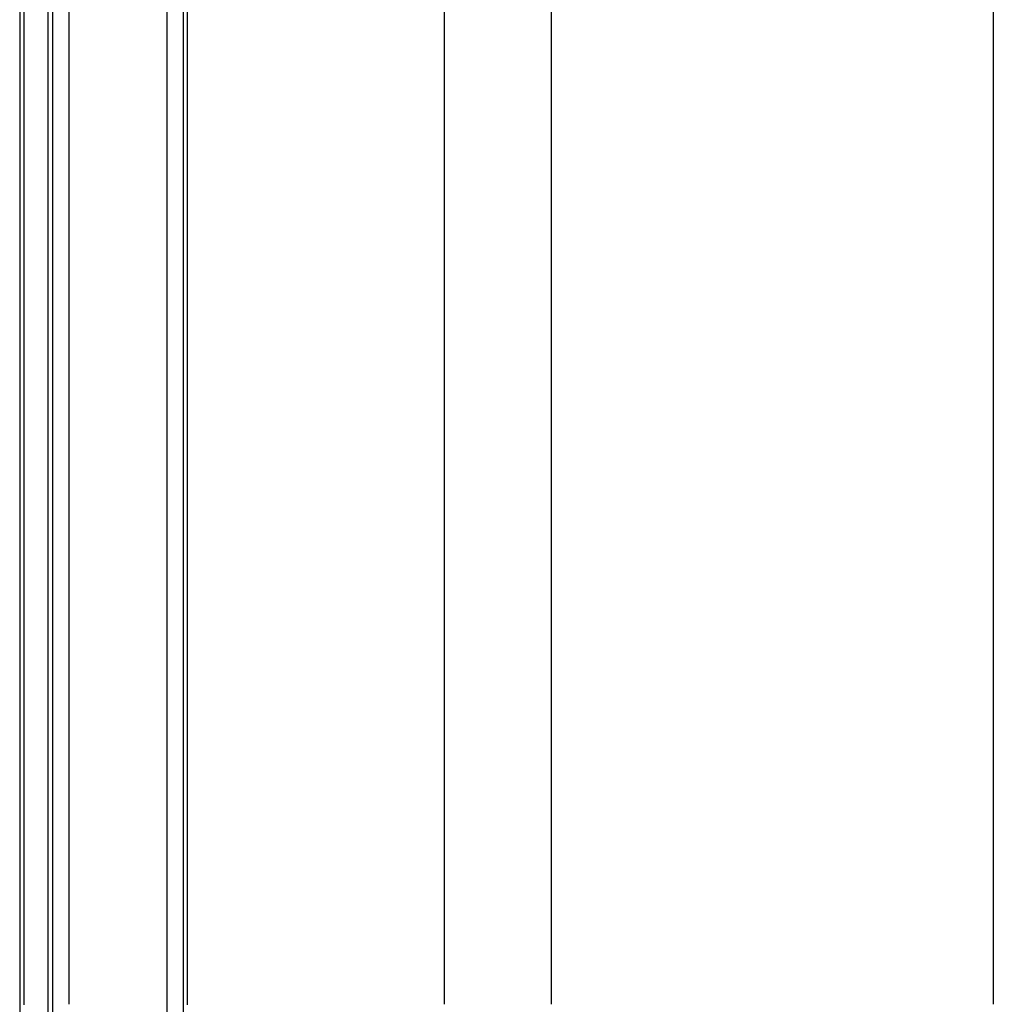
# Model space of a CAD drawing. Units: centimetres. Extents: x -2464 to 6012523, y 1967 to 6248650.
# Drawn here: x 5366305 to 5369090, y 5232857 to 5235673 of the extents above; entities that cross this region are included whole.
import ezdxf

# ---------------------------------------------------------------- set-up
doc = ezdxf.new("R2010")
doc.units = ezdxf.units.CM
doc.layers.get('0').update_dxf_attribs({"lineweight": 15})
doc.layers.add('KUTIJA ZA PUHALO', color=1, linetype='Continuous', lineweight=15)

# ---------------------------------------------------------------- blocks, each defined once
blk = doc.blocks.new('kutija za puhalo')
at = {"layer": 'KUTIJA ZA PUHALO', "lineweight": 25}
for p, q in [((87.2801, -619.7046), (87.0015, -619.7046)), ((87.558, -619.7046), (87.2801, -619.7046)), ((87.8344, -619.7046), (87.558, -619.7046)), ((88.1087, -619.7046), (87.8344, -619.7046)), ((88.3801, -619.7046), (88.1087, -619.7046)), ((88.648, -619.7046), (88.3801, -619.7046)), ((88.9117, -619.7046), (88.648, -619.7046)), ((89.1705, -619.7046), (88.9117, -619.7046)), ((89.4237, -619.7046), (89.1705, -619.7046)), ((89.6707, -619.7046), (89.4237, -619.7046)), ((89.9108, -619.7046), (89.6707, -619.7046)), ((90.1435, -619.7046), (89.9108, -619.7046)), ((87.0015, -625.1046), (87.3213, -625.1046)), ((87.3213, -625.1046), (87.64, -625.1046)), ((87.64, -625.1046), (87.9566, -625.1046)), ((87.9566, -625.1046), (88.2699, -625.1046)), ((88.2699, -625.1046), (88.579, -625.1046)), ((88.579, -625.1046), (88.8826, -625.1046)), ((88.8826, -625.1046), (89.18, -625.1046)), ((89.18, -625.1046), (89.4699, -625.1046)), ((89.4699, -625.1046), (89.7515, -625.1046)), ((89.7515, -625.1046), (90.0238, -625.1046)), ((90.0238, -625.1046), (90.2859, -625.1046)), ((87.0015, -626.4108), (87.3295, -626.4108)), ((87.3295, -626.4108), (87.6565, -626.4108)), ((87.6565, -626.4108), (87.9814, -626.4108)), ((87.9814, -626.4108), (88.3033, -626.4108)), ((88.3033, -626.4108), (88.621, -626.4108)), ((88.621, -626.4108), (88.9337, -626.4108)), ((88.9337, -626.4108), (89.2402, -626.4108)), ((89.2402, -626.4108), (89.5398, -626.4108)), ((89.5398, -626.4108), (89.8313, -626.4108)), ((89.8313, -626.4108), (90.1139, -626.4108)), ((87, -629.5546), (87.2866, -629.5546)), ((87.2866, -629.5546), (87.5725, -629.5546)), ((87.5725, -629.5546), (87.857, -629.5546)), ((87.857, -629.5546), (88.1395, -629.5546)), ((88.1395, -629.5546), (88.4192, -629.5546)), ((88.4192, -629.5546), (88.6956, -629.5546)), ((88.6956, -629.5546), (88.9678, -629.5546)), ((88.9678, -629.5546), (89.2354, -629.5546)), ((89.2354, -629.5546), (89.4976, -629.5546)), ((89.4976, -629.5546), (89.7538, -629.5546)), ((89.7538, -629.5546), (90.0033, -629.5546)), ((90.0033, -629.5546), (90.2456, -629.5546)), ((92.9015, -629.6046), (81.1015, -629.6046)), ((87.0015, -629.8046), (86.6992, -629.8046)), ((87.3039, -629.8046), (87.0015, -629.8046)), ((87.6056, -629.8046), (87.3039, -629.8046)), ((87.9059, -629.8046), (87.6056, -629.8046)), ((88.2041, -629.8046), (87.9059, -629.8046)), ((88.4997, -629.8046), (88.2041, -629.8046)), ((88.7918, -629.8046), (88.4997, -629.8046)), ((89.0799, -629.8046), (88.7918, -629.8046)), ((89.3632, -629.8046), (89.0799, -629.8046)), ((89.6412, -629.8046), (89.3632, -629.8046)), ((89.9132, -629.8046), (89.6412, -629.8046)), ((90.1786, -629.8046), (89.9132, -629.8046)), ((87.3039, -631.0046), (87.0015, -631.0046)), ((87.6055, -631.0046), (87.3039, -631.0046)), ((87.9058, -631.0046), (87.6055, -631.0046)), ((88.2041, -631.0046), (87.9058, -631.0046)), ((88.4996, -631.0046), (88.2041, -631.0046)), ((88.7918, -631.0046), (88.4996, -631.0046)), ((89.0798, -631.0046), (88.7918, -631.0046)), ((89.3632, -631.0046), (89.0798, -631.0046)), ((89.6412, -631.0046), (89.3632, -631.0046)), ((89.9132, -631.0046), (89.6412, -631.0046)), ((90.1786, -631.0046), (89.9132, -631.0046)), ((92.9015, -631.2046), (81.1015, -631.2046)), ((86.7153, -631.2546), (87.0018, -631.2546)), ((87.0018, -631.2546), (87.2884, -631.2546)), ((87.2884, -631.2546), (87.5743, -631.2546)), ((87.5743, -631.2546), (87.8587, -631.2546)), ((87.8587, -631.2546), (88.1412, -631.2546)), ((88.1412, -631.2546), (88.4208, -631.2546)), ((88.4208, -631.2546), (88.6971, -631.2546)), ((88.6971, -631.2546), (88.9694, -631.2546)), ((88.9694, -631.2546), (89.2369, -631.2546)), ((89.2369, -631.2546), (89.499, -631.2546)), ((89.499, -631.2546), (89.7551, -631.2546)), ((89.7551, -631.2546), (90.0046, -631.2546)), ((90.0046, -631.2546), (90.2468, -631.2546)), ((87.286, -631.5546), (87.0001, -631.5546)), ((87.5712, -631.5546), (87.286, -631.5546)), ((87.855, -631.5546), (87.5712, -631.5546)), ((88.1368, -631.5546), (87.855, -631.5546)), ((88.4159, -631.5546), (88.1368, -631.5546)), ((88.6916, -631.5546), (88.4159, -631.5546)), ((88.9633, -631.5546), (88.6916, -631.5546)), ((89.2303, -631.5546), (88.9633, -631.5546)), ((89.492, -631.5546), (89.2303, -631.5546)), ((89.7476, -631.5546), (89.492, -631.5546)), ((89.9968, -631.5546), (89.7476, -631.5546)), ((90.2387, -631.5546), (89.9968, -631.5546)), ((92.5815, -631.6046), (81.4215, -631.6046))]:
    blk.add_line(p, q, dxfattribs=at)
blk = doc.blocks.new('BIAKTIV PMB 35')
at = {"layer": 'KUTIJA ZA PUHALO', "lineweight": 25}
blk.add_blockref('kutija za puhalo', (5524.98, 23578.6526), dxfattribs=at)

msp = doc.modelspace()

# ---------------------------------------------------------------- block references
at = {"lineweight": 25, "xscale": 928.3591911548428, "yscale": -234.047279483053, "zscale": 928.3591911548428, "rotation": 90}
msp.add_blockref('BIAKTIV PMB 35', (-4389.4, 22922.7), dxfattribs=at)

doc.saveas('drawing.dxf')
